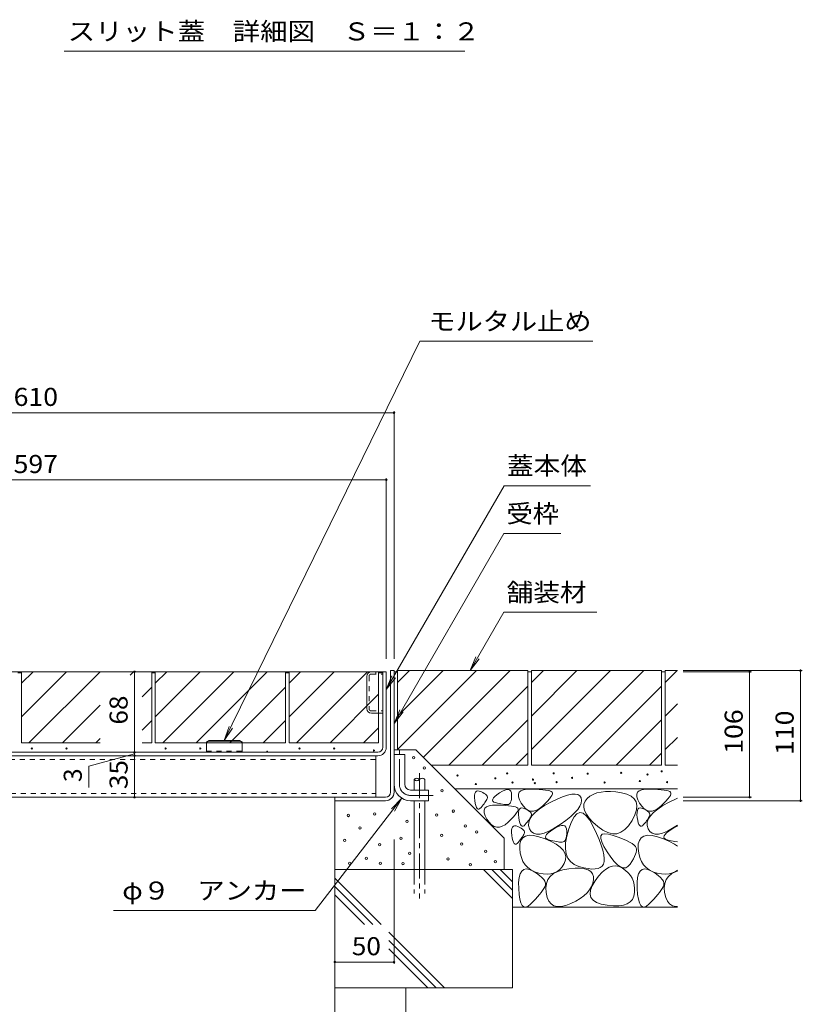
# Model space of a CAD drawing. Units: millimetres. Extents: x -1440 to 1968, y -1364 to 1333.
# Drawn here: x 834 to 1494, y -855 to -23 of the extents above; entities that cross this region are included whole.
import ezdxf

# ---------------------------------------------------------------- set-up
doc = ezdxf.new("R2010")
doc.units = ezdxf.units.MM
doc.header["$LTSCALE"] = 5
for name, pattern in [('JWW_CENTER1', [6.773333, 4.233333, -0.846667, 0.846667, -0.846667]), ('JWW_DASHED1', [1.693333, 0.846667, -0.846667]), ('JWW_DASHED3', [3.386667, 2.54, -0.846667])]:
    doc.linetypes.add(name, pattern=pattern)
for name, color, linetype in [('D-5', 7, 'Continuous'), ('E-1', 7, 'Continuous'), ('E-3', 7, 'Continuous'), ('E-4', 7, 'Continuous'), ('E-5', 7, 'Continuous'), ('E-6', 7, 'Continuous'), ('E-8', 7, 'Continuous'), ('E-B', 7, 'Continuous'), ('E-C', 7, 'Continuous'), ('E-E', 7, 'Continuous')]:
    doc.layers.add(name, color=color, linetype=linetype)
doc.styles.add('ＭＳ ゴシック', font='txt', dxfattribs={"height": 1})

msp = doc.modelspace()

# ---------------------------------------------------------------- linework, layer by layer
at = {"layer": 'D-5', "color": 7, "linetype": 'Continuous', "lineweight": 9}
msp.add_line((1209.55, -49.72), (871.07, -49.72), dxfattribs=at)
at = {"layer": 'E-1', "color": 230, "linetype": 'Continuous', "lineweight": 5}
for p, q in [((602.78, -574.08), (1143.18, -574.08)), ((1140.18, -637.88), (1140.18, -574.08)), ((1143.18, -637.88), (1143.18, -574.08)), ((1135.98, -642.08), (553.38, -642.08)), ((553.38, -645.08), (1135.98, -645.08))]:
    msp.add_line(p, q, dxfattribs=at)
for radius in [7.2, 4.2]:
    msp.add_arc((1135.98, -637.88), radius, 270, 0, dxfattribs=at)
at = {"layer": 'E-3', "color": 4, "linetype": 'Continuous', "lineweight": 9}
for p, q in [((1146.68, -675.88), (1146.68, -573.08)), ((1146.68, -573.08), (1149.68, -573.08)), ((1149.68, -573.08), (1149.68, -675.88)), ((1099.68, -683.08), (1099.68, -680.08)), ((1099.68, -680.08), (1142.48, -680.08)), ((1142.48, -683.08), (1099.68, -683.08))]:
    msp.add_line(p, q, dxfattribs=at)
for radius in [4.2, 7.2]:
    msp.add_arc((1142.48, -675.88), radius, 270, 0, dxfattribs=at)
at = {"layer": 'E-4', "color": 7, "linetype": 'Continuous', "lineweight": 9}
for p, q in [((539.68, -355.26), (1149.68, -355.26)), ((1149.68, -353.76), (1149.68, -563.08)), ((546.18, -412), (1143.18, -412)), ((1143.18, -410.5), (1143.18, -563.08)), ((1494.45, -573.08), (1393.87, -573.08)), ((1492.95, -573.08), (1492.95, -683.08)), ((930.53, -574.08), (930.53, -645.08)), ((1451.46, -574.08), (1393.87, -574.08)), ((1449.96, -574.08), (1449.96, -680.08)), ((930.53, -643.48), (891.83, -653.85)), ((930.53, -645.08), (930.53, -680.08)), ((891.83, -671.75), (891.83, -653.85)), ((1451.46, -680.08), (1393.87, -680.08)), ((1494.45, -683.08), (1393.87, -683.08)), ((1149.68, -820.88), (1149.68, -715.88)), ((1149.68, -819.38), (1099.68, -819.38))]:
    msp.add_line(p, q, dxfattribs=at)
at = {"layer": 'E-4', "color": 7, "linetype": 'Continuous', "lineweight": 9, "const_width": 1}
for points in [[(1150.18, -355.26, 0.414214), (1149.68, -354.76, 0.414214), (1149.18, -355.26, 0.414214), (1149.68, -355.76, 0.414214)], [(1143.68, -412, 0.414214), (1143.18, -411.5, 0.414214), (1142.68, -412, 0.414214), (1143.18, -412.5, 0.414214)], [(931.03, -574.08, 0.414214), (930.53, -573.58, 0.414214), (930.03, -574.08, 0.414214), (930.53, -574.58, 0.414214)], [(1450.46, -574.08, 0.414214), (1449.96, -573.58, 0.414214), (1449.46, -574.08, 0.414214), (1449.96, -574.58, 0.414214)], [(1493.45, -573.08, 0.414214), (1492.95, -572.58, 0.414214), (1492.45, -573.08, 0.414214), (1492.95, -573.58, 0.414214)], [(931.03, -642.08, 0.414214), (930.53, -641.58, 0.414214), (930.03, -642.08, 0.414214), (930.53, -642.58, 0.414214)], [(931.03, -645.08, 0.414214), (930.53, -644.58, 0.414214), (930.03, -645.08, 0.414214), (930.53, -645.58, 0.414214)], [(931.03, -680.08, 0.414214), (930.53, -679.58, 0.414214), (930.03, -680.08, 0.414214), (930.53, -680.58, 0.414214)], [(1450.46, -680.08, 0.414214), (1449.96, -679.58, 0.414214), (1449.46, -680.08, 0.414214), (1449.96, -680.58, 0.414214)], [(1493.45, -683.08, 0.414214), (1492.95, -682.58, 0.414214), (1492.45, -683.08, 0.414214), (1492.95, -683.58, 0.414214)], [(1100.18, -819.38, 0.414214), (1099.68, -818.88, 0.414214), (1099.18, -819.38, 0.414214), (1099.68, -819.88, 0.414214)], [(1150.18, -819.38, 0.414214), (1149.68, -818.88, 0.414214), (1149.18, -819.38, 0.414214), (1149.68, -819.88, 0.414214)]]:
    msp.add_lwpolyline(points, format="xyb", close=True, dxfattribs=at)
at = {"layer": 'E-5', "color": 7, "linetype": 'Continuous', "lineweight": 9}
for p, q in [((1171.52, -294.79), (1006.38, -632.08)), ((1317.49, -294.79), (1171.52, -294.79)), ((1242.64, -416.86), (1143.18, -589.12)), ((1315.55, -416.86), (1242.64, -416.86)), ((1242.34, -457.27), (1149.68, -617.75)), ((1290.46, -457.27), (1242.34, -457.27)), ((1242.34, -523.85), (1213.91, -573.08)), ((1242.34, -523.85), (1321.08, -523.85)), ((1213.91, -573.08), (1218.69, -561.53)), ((1213.91, -573.08), (1221.52, -563.16)), ((1143.18, -589.12), (1147.96, -577.57)), ((1143.18, -589.12), (1150.79, -579.2)), ((1149.68, -617.75), (1154.46, -606.2)), ((1149.68, -617.75), (1157.29, -607.83)), ((1006.38, -632.08), (1010.37, -620.23)), ((1006.38, -632.08), (1013.3, -621.67)), ((1083.07, -775.75), (1156.32, -680.99)), ((1156.32, -680.99), (1147.45, -689.8)), ((1156.32, -680.99), (1150.03, -691.79)), ((912.86, -775.75), (1083.07, -775.75))]:
    msp.add_line(p, q, dxfattribs=at)
at = {"layer": 'E-6', "color": 4, "linetype": 'Continuous', "lineweight": 9}
for p, q in [((993.38, -632.08), (991.38, -633.24)), ((993.38, -632.08), (993.33, -632.77)), ((1019.38, -632.08), (993.38, -632.08)), ((1021.38, -633.24), (1019.38, -632.08)), ((1019.38, -632.08), (1019.43, -632.77)), ((991.38, -633.78), (993.33, -632.77)), ((991.38, -633.24), (991.38, -642.08)), ((993.33, -632.77), (1019.43, -632.77)), ((1019.43, -632.77), (1021.38, -633.78)), ((1021.38, -642.08), (1021.38, -633.24)), ((991.38, -642.08), (1021.38, -642.08))]:
    msp.add_line(p, q, dxfattribs=at)
at = {"layer": 'E-6', "color": 4, "linetype": 'JWW_DASHED1', "lineweight": 9}
msp.add_line((991.38, -641.28), (1021.38, -641.28), dxfattribs=at)
at = {"layer": 'E-8', "color": 4, "linetype": 'Continuous', "lineweight": 9}
for p, q in [((1149.68, -644.08), (1158.68, -644.08)), ((1149.68, -669.08), (1149.68, -644.08)), ((1158.68, -669.08), (1158.68, -644.08)), ((1163.68, -674.08), (1178.68, -674.08)), ((1178.68, -674.08), (1178.68, -683.08)), ((1163.68, -683.08), (1178.68, -683.08))]:
    msp.add_line(p, q, dxfattribs=at)
at = {"layer": 'E-8', "color": 4, "linetype": 'JWW_CENTER1', "lineweight": 9}
for p, q in [((1154.18, -669.08), (1154.18, -640.71)), ((1163.68, -678.58), (1182.68, -678.58))]:
    msp.add_line(p, q, dxfattribs=at)
at = {"layer": 'E-8', "color": 4, "linetype": 'Continuous', "lineweight": 9}
for radius in [14, 5]:
    msp.add_arc((1163.68, -669.08), radius, 180, 270, dxfattribs=at)
at = {"layer": 'E-8', "color": 4, "linetype": 'JWW_CENTER1', "lineweight": 9}
msp.add_arc((1163.68, -669.08), 9.5, 180, 270, dxfattribs=at)
at = {"layer": 'E-B', "color": 211, "linetype": 'Continuous', "lineweight": 5}
for p, q in [((1134.18, -645.08), (555.18, -645.08)), ((1134.18, -645.08), (1134.18, -680.08)), ((555.18, -680.08), (1134.18, -680.08))]:
    msp.add_line(p, q, dxfattribs=at)
at = {"layer": 'E-B', "color": 211, "linetype": 'JWW_DASHED1', "lineweight": 5}
for p, q in [((1134.18, -648.28), (555.18, -648.28)), ((555.18, -676.88), (1134.18, -676.88))]:
    msp.add_line(p, q, dxfattribs=at)
at = {"layer": 'E-C', "color": 2, "linetype": 'Continuous', "lineweight": 9}
for p, q in [((1126.68, -605.18), (1126.68, -577.98)), ((1130.58, -574.08), (1140.18, -574.08)), ((1140.18, -574.08), (1140.18, -609.08)), ((1130.58, -609.08), (1140.18, -609.08))]:
    msp.add_line(p, q, dxfattribs=at)
at = {"layer": 'E-C', "color": 2, "linetype": 'JWW_DASHED1', "lineweight": 9}
for p, q in [((1128.68, -577.68), (1128.68, -605.48)), ((1130.28, -576.08), (1140.18, -576.08)), ((1134.18, -574.08), (1134.18, -576.08)), ((1130.28, -607.08), (1140.18, -607.08))]:
    msp.add_line(p, q, dxfattribs=at)
at = {"layer": 'E-C', "color": 2, "linetype": 'Continuous', "lineweight": 9}
for centre, start, end in [((1130.58, -577.98), 90, 180), ((1130.58, -605.18), 180, 270)]:
    msp.add_arc(centre, 3.9, start, end, dxfattribs=at)
at = {"layer": 'E-C', "color": 2, "linetype": 'JWW_DASHED1', "lineweight": 9}
for centre, start, end in [((1130.28, -577.68), 90, 180), ((1130.28, -605.48), 180, 270)]:
    msp.add_arc(centre, 1.6, start, end, dxfattribs=at)
at = {"layer": 'E-E', "color": 2, "linetype": 'Continuous', "lineweight": 9}
for p, q in [((1262.68, -573.08), (1152.68, -573.08)), ((1152.68, -583.23), (1162.83, -573.08)), ((1152.68, -639.8), (1219.4, -573.08)), ((1152.68, -611.51), (1191.11, -573.08)), ((1152.68, -573.08), (1152.68, -640.05)), ((1174.38, -646.39), (1247.68, -573.08)), ((1262.68, -573.08), (1262.68, -653.08)), ((1375.68, -573.08), (1265.68, -573.08)), ((1265.68, -573.08), (1265.68, -653.08)), ((1265.68, -583.23), (1275.83, -573.08)), ((1265.68, -639.8), (1332.4, -573.08)), ((1265.68, -611.51), (1304.11, -573.08)), ((1280.68, -653.08), (1360.68, -573.08)), ((1375.68, -573.08), (1375.68, -653.08)), ((1378.68, -573.08), (1378.68, -653.08)), ((1388.96, -573.08), (1378.68, -573.08)), ((1378.68, -583.23), (1388.83, -573.08)), ((835.08, -574.08), (945.08, -574.08)), ((835.08, -574.08), (835.08, -634.08)), ((835.08, -612.11), (873.11, -574.08)), ((835.08, -583.82), (844.82, -574.08)), ((841.39, -634.08), (901.39, -574.08)), ((926.84, -576.92), (929.67, -574.08)), ((945.08, -574.08), (945.08, -634.08)), ((948.08, -574.08), (1058.08, -574.08)), ((948.08, -574.08), (948.08, -634.08)), ((948.08, -612.11), (986.11, -574.08)), ((948.08, -583.82), (957.82, -574.08)), ((954.39, -634.08), (1014.39, -574.08)), ((982.67, -634.08), (1042.67, -574.08)), ((1058.08, -574.08), (1058.08, -634.08)), ((1061.08, -574.08), (1061.08, -634.08)), ((1061.08, -612.11), (1099.11, -574.08)), ((1061.08, -583.82), (1070.82, -574.08)), ((1061.08, -574.08), (1136.68, -574.08)), ((1067.39, -634.08), (1127.39, -574.08)), ((1136.68, -574.08), (1136.68, -634.08)), ((945.08, -586.96), (936.91, -595.13)), ((1058.08, -586.96), (1010.96, -634.08)), ((1195.97, -653.08), (1262.68, -586.37)), ((1308.97, -653.08), (1375.68, -586.37)), ((1095.67, -634.08), (1136.68, -593.07)), ((869.67, -634.08), (901.47, -602.29)), ((1378.68, -611.51), (1388.96, -601.23)), ((945.08, -615.24), (936.91, -623.42)), ((1058.08, -615.24), (1039.24, -634.08)), ((1224.25, -653.08), (1262.68, -614.65)), ((1337.25, -653.08), (1375.68, -614.65)), ((1136.68, -621.36), (1123.96, -634.08)), ((901.47, -630.57), (897.96, -634.08)), ((1378.68, -639.8), (1388.96, -629.51)), ((835.08, -634.08), (901.47, -634.08)), ((936.91, -634.08), (945.08, -634.08)), ((948.08, -634.08), (1058.08, -634.08)), ((1061.08, -634.08), (1136.68, -634.08)), ((1149.68, -640.05), (1168.04, -640.05)), ((1168.04, -640.05), (1242.59, -714.6)), ((1252.53, -653.08), (1262.68, -642.93)), ((1365.53, -653.08), (1375.68, -642.93)), ((1262.68, -653.08), (1181.07, -653.08)), ((1375.68, -653.08), (1265.68, -653.08)), ((1388.96, -653.08), (1378.68, -653.08)), ((1388.96, -673.08), (1201.07, -673.08)), ((1243.24, -674.11), (1244.97, -673.64)), ((1244.97, -673.64), (1246.39, -673.62)), ((1246.39, -673.62), (1247.5, -674.06)), ((1256.79, -674.61), (1258.91, -673.72)), ((1258.91, -673.72), (1261.77, -673.24)), ((1261.77, -673.24), (1265.35, -673.14)), ((1265.35, -673.14), (1269.08, -673.28)), ((1269.08, -673.28), (1272.38, -673.47)), ((1272.38, -673.47), (1275.26, -673.72)), ((1275.26, -673.72), (1277.7, -674.02)), ((1356.79, -674.61), (1358.91, -673.72)), ((1358.91, -673.72), (1361.77, -673.24)), ((1361.77, -673.24), (1365.35, -673.14)), ((1365.35, -673.14), (1369.08, -673.28)), ((1369.08, -673.28), (1372.38, -673.47)), ((1372.38, -673.47), (1375.26, -673.72)), ((1375.26, -673.72), (1377.7, -674.02)), ((1217.63, -680.48), (1217.65, -678.49)), ((1217.87, -682.89), (1217.63, -680.48)), ((1217.65, -678.49), (1217.92, -676.92)), ((1217.92, -676.92), (1218.44, -675.77)), ((1218.44, -675.77), (1219.21, -675.04)), ((1219.21, -675.04), (1220.23, -674.73)), ((1220.23, -674.73), (1221.51, -674.84)), ((1221.51, -674.84), (1223.03, -675.37)), ((1223.03, -675.37), (1224.55, -676.11)), ((1224.55, -676.11), (1225.83, -676.85)), ((1225.83, -676.85), (1226.87, -677.58)), ((1226.87, -677.58), (1227.65, -678.32)), ((1228, -682.03), (1227.57, -682.84)), ((1227.65, -678.32), (1228.2, -679.06)), ((1228.36, -681.27), (1228, -682.03)), ((1228.2, -679.06), (1228.5, -679.8)), ((1228.55, -680.53), (1228.36, -681.27)), ((1228.5, -679.8), (1228.55, -680.53)), ((1232.8, -682.66), (1232.98, -681.7)), ((1232.98, -681.7), (1233.68, -680.6)), ((1233.68, -680.6), (1234.89, -679.35)), ((1234.89, -679.35), (1236.61, -677.96)), ((1236.61, -677.96), (1238.86, -676.42)), ((1238.86, -676.42), (1241.2, -675.04)), ((1241.2, -675.04), (1243.24, -674.11)), ((1247.5, -674.06), (1248.3, -674.96)), ((1248.3, -674.96), (1248.8, -676.3)), ((1248.81, -681.67), (1248.54, -683.08)), ((1248.8, -676.3), (1248.98, -678.11)), ((1248.95, -680.01), (1248.81, -681.67)), ((1248.98, -678.11), (1248.95, -680.01)), ((1254.72, -677.58), (1255.39, -675.9)), ((1254.78, -679.66), (1254.72, -677.58)), ((1255.57, -682.14), (1254.78, -679.66)), ((1255.39, -675.9), (1256.79, -674.61)), ((1257.09, -685.02), (1255.57, -682.14)), ((1277.7, -674.02), (1279.72, -674.38)), ((1280.95, -681.45), (1279.34, -683.29)), ((1279.72, -674.38), (1281.31, -674.79)), ((1282.18, -679.85), (1280.95, -681.45)), ((1281.31, -674.79), (1282.47, -675.26)), ((1281.96, -684.25), (1287.33, -681.64)), ((1283.01, -678.48), (1282.18, -679.85)), ((1282.47, -675.26), (1283.2, -675.78)), ((1283.46, -677.35), (1283.01, -678.48)), ((1283.2, -675.78), (1283.53, -676.45)), ((1283.53, -676.45), (1283.46, -677.35)), ((1287.33, -681.64), (1292.08, -679.65)), ((1292.08, -679.65), (1296.22, -678.28)), ((1296.22, -678.28), (1299.75, -677.53)), ((1299.75, -677.53), (1302.67, -677.39)), ((1302.67, -677.39), (1304.97, -677.88)), ((1304.97, -677.88), (1306.66, -678.98)), ((1306.66, -678.98), (1307.73, -680.7)), ((1307.73, -680.7), (1308.13, -682.82)), ((1312.77, -681.23), (1310.97, -683.48)), ((1315.17, -679.26), (1312.77, -681.23)), ((1317.92, -677.68), (1315.17, -679.26)), ((1321.02, -676.48), (1317.92, -677.68)), ((1324.47, -675.67), (1321.02, -676.48)), ((1328.28, -675.24), (1324.47, -675.67)), ((1332.44, -675.2), (1328.28, -675.24)), ((1336.95, -675.55), (1332.44, -675.2)), ((1341.81, -676.28), (1336.95, -675.55)), ((1346.36, -677.46), (1341.81, -676.28)), ((1349.93, -679.13), (1346.36, -677.46)), ((1352.51, -681.31), (1349.93, -679.13)), ((1354.11, -684), (1352.51, -681.31)), ((1354.72, -677.58), (1355.39, -675.9)), ((1354.78, -679.66), (1354.72, -677.58)), ((1355.57, -682.14), (1354.78, -679.66)), ((1355.39, -675.9), (1356.79, -674.61)), ((1357.09, -685.02), (1355.57, -682.14)), ((1377.7, -674.02), (1379.72, -674.38)), ((1380.95, -681.45), (1379.34, -683.29)), ((1379.72, -674.38), (1381.31, -674.79)), ((1382.18, -679.85), (1380.95, -681.45)), ((1381.31, -674.79), (1382.47, -675.26)), ((1381.96, -684.25), (1387.33, -681.64)), ((1383.01, -678.48), (1382.18, -679.85)), ((1382.47, -675.26), (1383.2, -675.78)), ((1383.46, -677.35), (1383.01, -678.48)), ((1383.2, -675.78), (1383.53, -676.45)), ((1383.53, -676.45), (1383.46, -677.35)), ((1387.33, -681.64), (1388.96, -680.96)), ((1099.68, -683.08), (1099.68, -841.05)), ((1218.26, -685.28), (1217.87, -682.89)), ((1218.74, -687.19), (1218.26, -685.28)), ((1219.29, -688.63), (1218.74, -687.19)), ((1219.91, -689.61), (1219.29, -688.63)), ((1220.62, -690.11), (1219.91, -689.61)), ((1221.4, -690.14), (1220.62, -690.11)), ((1222.26, -689.7), (1221.4, -690.14)), ((1223.2, -688.79), (1222.26, -689.7)), ((1224.13, -687.67), (1223.2, -688.79)), ((1224.99, -686.61), (1224.13, -687.67)), ((1225.76, -685.59), (1224.99, -686.61)), ((1226.44, -684.62), (1225.76, -685.59)), ((1225.78, -691.11), (1226.44, -689.43)), ((1227.05, -683.71), (1226.44, -684.62)), ((1226.44, -689.43), (1227.84, -688.14)), ((1227.57, -682.84), (1227.05, -683.71)), ((1227.84, -688.14), (1229.97, -687.26)), ((1229.97, -687.26), (1232.82, -686.77)), ((1233.14, -683.48), (1232.8, -682.66)), ((1232.82, -686.77), (1236.4, -686.68)), ((1234, -684.14), (1233.14, -683.48)), ((1235.37, -684.67), (1234, -684.14)), ((1236.96, -685.09), (1235.37, -684.67)), ((1236.4, -686.68), (1240.13, -686.81)), ((1238.45, -685.45), (1236.96, -685.09)), ((1239.86, -685.75), (1238.45, -685.45)), ((1241.17, -685.99), (1239.86, -685.75)), ((1240.13, -686.81), (1243.43, -687)), ((1242.39, -686.17), (1241.17, -685.99)), ((1243.52, -686.29), (1242.39, -686.17)), ((1243.43, -687), (1246.31, -687.25)), ((1244.55, -686.35), (1243.52, -686.29)), ((1245.5, -686.35), (1244.55, -686.35)), ((1246.34, -686.2), (1245.5, -686.35)), ((1246.31, -687.25), (1248.75, -687.55)), ((1247.06, -685.79), (1246.34, -686.2)), ((1247.67, -685.14), (1247.06, -685.79)), ((1248.17, -684.23), (1247.67, -685.14)), ((1248.54, -683.08), (1248.17, -684.23)), ((1248.75, -687.55), (1250.77, -687.91)), ((1250.77, -687.91), (1252.36, -688.32)), ((1252.36, -688.32), (1253.52, -688.79)), ((1253.52, -688.79), (1254.26, -689.31)), ((1254.26, -689.31), (1254.58, -689.98)), ((1254.58, -689.98), (1254.52, -690.88)), ((1255.15, -691.34), (1255.67, -690.19)), ((1255.67, -690.19), (1256.44, -689.46)), ((1256.44, -689.46), (1257.46, -689.15)), ((1259.02, -687.76), (1257.09, -685.02)), ((1257.46, -689.15), (1258.73, -689.26)), ((1258.73, -689.26), (1260.26, -689.79)), ((1261.03, -689.81), (1259.02, -687.76)), ((1260.26, -689.79), (1261.78, -690.53)), ((1263.13, -691.17), (1261.03, -689.81)), ((1268.81, -692.88), (1272.33, -690.03)), ((1272.41, -689.73), (1269.96, -691.12)), ((1272.33, -690.03), (1276.71, -687.15)), ((1274.95, -687.66), (1272.41, -689.73)), ((1277.34, -685.36), (1274.95, -687.66)), ((1276.71, -687.15), (1281.96, -684.25)), ((1279.34, -683.29), (1277.34, -685.36)), ((1304.82, -690.37), (1302.22, -693.27)), ((1306.67, -687.66), (1304.82, -690.37)), ((1307.77, -685.14), (1306.67, -687.66)), ((1308.13, -682.82), (1307.77, -685.14)), ((1310, -685.93), (1309.86, -688.58)), ((1309.86, -688.58), (1310.55, -691.41)), ((1310.97, -683.48), (1310, -685.93)), ((1354.73, -687.18), (1354.11, -684)), ((1354.37, -690.87), (1354.73, -687.18)), ((1355.15, -691.34), (1355.67, -690.19)), ((1355.67, -690.19), (1356.44, -689.46)), ((1356.44, -689.46), (1357.46, -689.15)), ((1359.02, -687.76), (1357.09, -685.02)), ((1357.46, -689.15), (1358.73, -689.26)), ((1358.73, -689.26), (1360.26, -689.79)), ((1361.03, -689.81), (1359.02, -687.76)), ((1360.26, -689.79), (1361.78, -690.53)), ((1363.13, -691.17), (1361.03, -689.81)), ((1368.81, -692.88), (1372.33, -690.03)), ((1372.41, -689.73), (1369.96, -691.12)), ((1372.33, -690.03), (1376.71, -687.15)), ((1374.95, -687.66), (1372.41, -689.73)), ((1377.34, -685.36), (1374.95, -687.66)), ((1376.71, -687.15), (1381.96, -684.25)), ((1379.34, -683.29), (1377.34, -685.36)), ((1225.84, -693.2), (1225.78, -691.11)), ((1226.63, -695.68), (1225.84, -693.2)), ((1228.14, -698.56), (1226.63, -695.68)), ((1230.07, -701.29), (1228.14, -698.56)), ((1250.39, -696.82), (1248.39, -698.89)), ((1252, -694.98), (1250.39, -696.82)), ((1253.23, -693.38), (1252, -694.98)), ((1254.07, -692.02), (1253.23, -693.38)), ((1254.52, -690.88), (1254.07, -692.02)), ((1254.86, -694.9), (1254.88, -692.91)), ((1255.1, -697.32), (1254.86, -694.9)), ((1254.88, -692.91), (1255.15, -691.34)), ((1255.49, -699.7), (1255.1, -697.32)), ((1261.78, -690.53), (1263.06, -691.27)), ((1263.06, -691.27), (1264.09, -692.01)), ((1265.32, -691.84), (1263.13, -691.17)), ((1263.43, -701.26), (1264.36, -698.49)), ((1264.27, -698.13), (1263.67, -699.05)), ((1264.09, -692.01), (1264.88, -692.75)), ((1264.8, -697.27), (1264.27, -698.13)), ((1264.36, -698.49), (1266.15, -695.7)), ((1265.23, -696.46), (1264.8, -697.27)), ((1264.88, -692.75), (1265.43, -693.48)), ((1265.59, -695.69), (1265.23, -696.46)), ((1267.59, -691.82), (1265.32, -691.84)), ((1265.43, -693.48), (1265.73, -694.22)), ((1265.78, -694.96), (1265.59, -695.69)), ((1265.73, -694.22), (1265.78, -694.96)), ((1266.15, -695.7), (1268.81, -692.88)), ((1269.96, -691.12), (1267.59, -691.82)), ((1298.87, -696.38), (1294.77, -699.67)), ((1302.22, -693.27), (1298.87, -696.38)), ((1301.74, -696.72), (1299.43, -700.94)), ((1304.16, -694.09), (1301.74, -696.72)), ((1306.69, -693.05), (1304.16, -694.09)), ((1309.32, -693.6), (1306.69, -693.05)), ((1312.06, -695.74), (1309.32, -693.6)), ((1310.55, -691.41), (1312.08, -694.44)), ((1314.91, -699.46), (1312.06, -695.74)), ((1312.08, -694.44), (1314.44, -697.67)), ((1314.44, -697.67), (1317.63, -701.09)), ((1350.69, -699.75), (1353.02, -695.06)), ((1353.02, -695.06), (1354.37, -690.87)), ((1354.86, -694.9), (1354.88, -692.91)), ((1355.1, -697.32), (1354.86, -694.9)), ((1354.88, -692.91), (1355.15, -691.34)), ((1355.49, -699.7), (1355.1, -697.32)), ((1361.78, -690.53), (1363.06, -691.27)), ((1363.06, -691.27), (1364.09, -692.01)), ((1365.32, -691.84), (1363.13, -691.17)), ((1363.43, -701.26), (1364.36, -698.49)), ((1364.27, -698.13), (1363.67, -699.05)), ((1364.09, -692.01), (1364.88, -692.75)), ((1364.8, -697.27), (1364.27, -698.13)), ((1364.36, -698.49), (1366.15, -695.7)), ((1365.23, -696.46), (1364.8, -697.27)), ((1364.88, -692.75), (1365.43, -693.48)), ((1365.59, -695.69), (1365.23, -696.46)), ((1367.59, -691.82), (1365.32, -691.84)), ((1365.43, -693.48), (1365.73, -694.22)), ((1365.78, -694.96), (1365.59, -695.69)), ((1365.73, -694.22), (1365.78, -694.96)), ((1366.15, -695.7), (1368.81, -692.88)), ((1369.96, -691.12), (1367.59, -691.82)), ((1232.08, -703.34), (1230.07, -701.29)), ((1234.18, -704.7), (1232.08, -703.34)), ((1236.37, -705.37), (1234.18, -704.7)), ((1238.65, -705.36), (1236.37, -705.37)), ((1241.01, -704.66), (1238.65, -705.36)), ((1243.46, -703.27), (1241.01, -704.66)), ((1246, -701.19), (1243.46, -703.27)), ((1248.39, -698.89), (1246, -701.19)), ((1248.95, -707.98), (1249.22, -706.41)), ((1249.22, -706.41), (1249.74, -705.26)), ((1249.74, -705.26), (1250.51, -704.53)), ((1250.51, -704.53), (1251.53, -704.22)), ((1251.53, -704.22), (1252.8, -704.33)), ((1252.8, -704.33), (1254.32, -704.86)), ((1254.32, -704.86), (1255.85, -705.6)), ((1255.96, -701.61), (1255.49, -699.7)), ((1255.85, -705.6), (1257.13, -706.34)), ((1256.51, -703.06), (1255.96, -701.61)), ((1257.14, -704.03), (1256.51, -703.06)), ((1257.13, -706.34), (1258.16, -707.08)), ((1257.85, -704.53), (1257.14, -704.03)), ((1258.63, -704.57), (1257.85, -704.53)), ((1258.16, -707.08), (1258.95, -707.82)), ((1259.49, -704.13), (1258.63, -704.57)), ((1260.43, -703.22), (1259.49, -704.13)), ((1261.36, -702.1), (1260.43, -703.22)), ((1262.22, -701.03), (1261.36, -702.1)), ((1262.98, -700.01), (1262.22, -701.03)), ((1263.67, -699.05), (1262.98, -700.01)), ((1263.36, -704), (1263.43, -701.26)), ((1264.15, -706.71), (1263.36, -704)), ((1265.62, -709.02), (1264.15, -706.71)), ((1284.95, -706.36), (1280.48, -708.77)), ((1281.78, -708.66), (1284.28, -706.95)), ((1284.28, -706.95), (1286.89, -705.42)), ((1289.93, -703.16), (1284.95, -706.36)), ((1286.89, -705.42), (1289.15, -704.39)), ((1289.15, -704.39), (1291.07, -703.86)), ((1294.77, -699.67), (1289.93, -703.16)), ((1291.07, -703.86), (1292.65, -703.84)), ((1292.65, -703.84), (1293.88, -704.33)), ((1293.88, -704.33), (1294.78, -705.32)), ((1294.78, -705.32), (1295.32, -706.82)), ((1295.32, -706.82), (1295.53, -708.83)), ((1297.23, -706.75), (1295.48, -713.02)), ((1299.43, -700.94), (1297.23, -706.75)), ((1317.87, -704.78), (1314.91, -699.46)), ((1317.63, -701.09), (1321.65, -704.7)), ((1320.64, -710.62), (1317.87, -704.78)), ((1321.65, -704.7), (1325.99, -707.86)), ((1344.65, -707.48), (1347.77, -704.16)), ((1347.77, -704.16), (1350.69, -699.75)), ((1355.96, -701.61), (1355.49, -699.7)), ((1356.51, -703.06), (1355.96, -701.61)), ((1357.14, -704.03), (1356.51, -703.06)), ((1357.85, -704.53), (1357.14, -704.03)), ((1358.63, -704.57), (1357.85, -704.53)), ((1359.49, -704.13), (1358.63, -704.57)), ((1360.43, -703.22), (1359.49, -704.13)), ((1361.36, -702.1), (1360.43, -703.22)), ((1362.22, -701.03), (1361.36, -702.1)), ((1362.98, -700.01), (1362.22, -701.03)), ((1363.67, -699.05), (1362.98, -700.01)), ((1363.36, -704), (1363.43, -701.26)), ((1364.15, -706.71), (1363.36, -704)), ((1365.62, -709.02), (1364.15, -706.71)), ((1384.95, -706.36), (1380.48, -708.77)), ((1381.78, -708.66), (1384.28, -706.95)), ((1384.28, -706.95), (1386.89, -705.42)), ((1388.96, -703.78), (1384.95, -706.36)), ((1386.89, -705.42), (1388.96, -704.47)), ((1242.59, -714.6), (1242.59, -741.05)), ((1248.93, -709.98), (1248.95, -707.98)), ((1249.16, -712.39), (1248.93, -709.98)), ((1249.56, -714.77), (1249.16, -712.39)), ((1250.03, -716.69), (1249.56, -714.77)), ((1257.05, -715.08), (1256.28, -716.1)), ((1256.84, -716.55), (1258.43, -714.32)), ((1257.74, -714.12), (1257.05, -715.08)), ((1258.34, -713.2), (1257.74, -714.12)), ((1258.86, -712.34), (1258.34, -713.2)), ((1258.43, -714.32), (1260.74, -712.89)), ((1259.3, -711.53), (1258.86, -712.34)), ((1258.95, -707.82), (1259.5, -708.56)), ((1259.66, -710.77), (1259.3, -711.53)), ((1259.5, -708.56), (1259.79, -709.29)), ((1259.85, -710.03), (1259.66, -710.77)), ((1259.79, -709.29), (1259.85, -710.03)), ((1260.74, -712.89), (1263.78, -712.27)), ((1263.78, -712.27), (1267.55, -712.45)), ((1267.6, -710.54), (1265.62, -709.02)), ((1267.55, -712.45), (1272.04, -713.43)), ((1270.07, -711.28), (1267.6, -710.54)), ((1273.04, -711.23), (1270.07, -711.28)), ((1272.04, -713.43), (1277.25, -715.21)), ((1276.51, -710.39), (1273.04, -711.23)), ((1280.48, -708.77), (1276.51, -710.39)), ((1277.25, -715.21), (1282.39, -717.45)), ((1277.55, -713.89), (1277.75, -712.82)), ((1277.93, -714.79), (1277.55, -713.89)), ((1277.75, -712.82), (1278.52, -711.6)), ((1278.88, -715.53), (1277.93, -714.79)), ((1278.52, -711.6), (1279.87, -710.21)), ((1279.87, -710.21), (1281.78, -708.66)), ((1295.48, -713.02), (1294.54, -718.63)), ((1295.04, -714.35), (1294.62, -715.63)), ((1295.33, -712.78), (1295.04, -714.35)), ((1295.49, -710.94), (1295.33, -712.78)), ((1295.53, -708.83), (1295.49, -710.94)), ((1322.92, -715.92), (1320.64, -710.62)), ((1324.24, -714.9), (1324.41, -712.74)), ((1325.04, -717.87), (1324.24, -714.9)), ((1324.41, -712.74), (1325.55, -711.41)), ((1325.55, -711.41), (1327.65, -710.9)), ((1325.99, -707.86), (1330.13, -709.95)), ((1327.65, -710.9), (1330.71, -711.21)), ((1330.13, -709.95), (1334.06, -710.95)), ((1330.71, -711.21), (1334.75, -712.33)), ((1334.06, -710.95), (1337.79, -710.88)), ((1334.75, -712.33), (1339, -713.84)), ((1337.79, -710.88), (1341.32, -709.72)), ((1339, -713.84), (1342.74, -715.29)), ((1341.32, -709.72), (1344.65, -707.48)), ((1342.74, -715.29), (1345.95, -716.67)), ((1356.84, -716.55), (1358.43, -714.32)), ((1358.43, -714.32), (1360.74, -712.89)), ((1360.74, -712.89), (1363.78, -712.27)), ((1363.78, -712.27), (1367.55, -712.45)), ((1367.6, -710.54), (1365.62, -709.02)), ((1367.55, -712.45), (1372.04, -713.43)), ((1370.07, -711.28), (1367.6, -710.54)), ((1373.04, -711.23), (1370.07, -711.28)), ((1372.04, -713.43), (1377.25, -715.21)), ((1376.51, -710.39), (1373.04, -711.23)), ((1380.48, -708.77), (1376.51, -710.39)), ((1377.25, -715.21), (1382.39, -717.45)), ((1377.55, -713.89), (1377.75, -712.82)), ((1377.93, -714.79), (1377.55, -713.89)), ((1377.75, -712.82), (1378.52, -711.6)), ((1378.88, -715.53), (1377.93, -714.79)), ((1378.52, -711.6), (1379.87, -710.21)), ((1379.87, -710.21), (1381.78, -708.66)), ((1250.58, -718.13), (1250.03, -716.69)), ((1251.21, -719.1), (1250.58, -718.13)), ((1251.92, -719.6), (1251.21, -719.1)), ((1252.7, -719.64), (1251.92, -719.6)), ((1253.56, -719.2), (1252.7, -719.64)), ((1254.5, -718.29), (1253.56, -719.2)), ((1255.43, -717.17), (1254.5, -718.29)), ((1256.28, -716.1), (1255.43, -717.17)), ((1255.85, -723.42), (1255.98, -719.58)), ((1256.3, -727.45), (1255.85, -723.42)), ((1255.98, -719.58), (1256.84, -716.55)), ((1280.41, -716.11), (1278.88, -715.53)), ((1282.17, -716.58), (1280.41, -716.11)), ((1283.83, -716.98), (1282.17, -716.58)), ((1282.39, -717.45), (1286.63, -719.78)), ((1285.39, -717.32), (1283.83, -716.98)), ((1286.85, -717.58), (1285.39, -717.32)), ((1286.63, -719.78), (1289.98, -722.23)), ((1288.2, -717.78), (1286.85, -717.58)), ((1289.46, -717.92), (1288.2, -717.78)), ((1290.61, -717.99), (1289.46, -717.92)), ((1289.98, -722.23), (1292.43, -724.77)), ((1291.66, -717.99), (1290.61, -717.99)), ((1292.59, -717.81), (1291.66, -717.99)), ((1293.4, -717.36), (1292.59, -717.81)), ((1294.08, -716.64), (1293.4, -717.36)), ((1294.62, -715.63), (1294.08, -716.64)), ((1294.54, -718.63), (1294.41, -723.59)), ((1294.41, -723.59), (1295.08, -727.89)), ((1324.73, -720.7), (1322.92, -715.92)), ((1326.04, -724.94), (1324.73, -720.7)), ((1326.81, -721.66), (1325.04, -717.87)), ((1329.54, -726.27), (1326.81, -721.66)), ((1345.95, -716.67), (1348.64, -718)), ((1348.64, -718), (1350.82, -719.27)), ((1350.82, -719.27), (1352.47, -720.48)), ((1352.47, -720.48), (1353.6, -721.62)), ((1353.6, -721.62), (1354.2, -722.71)), ((1354.2, -722.71), (1354.43, -723.85)), ((1355.85, -723.42), (1355.98, -719.58)), ((1356.3, -727.45), (1355.85, -723.42)), ((1355.98, -719.58), (1356.84, -716.55)), ((1380.41, -716.11), (1378.88, -715.53)), ((1382.17, -716.58), (1380.41, -716.11)), ((1383.83, -716.98), (1382.17, -716.58)), ((1382.39, -717.45), (1386.63, -719.78)), ((1385.39, -717.32), (1383.83, -716.98)), ((1386.85, -717.58), (1385.39, -717.32)), ((1386.63, -719.78), (1388.96, -721.49)), ((1388.96, -717.9), (1386.85, -717.58)), ((1257.19, -731.07), (1256.3, -727.45)), ((1258.53, -734.28), (1257.19, -731.07)), ((1292.43, -724.77), (1294, -727.42)), ((1294, -727.42), (1294.67, -730.18)), ((1294.67, -730.18), (1294.45, -733.03)), ((1295.08, -727.89), (1296.56, -731.53)), ((1296.56, -731.53), (1298.84, -734.52)), ((1326.87, -728.64), (1326.04, -724.94)), ((1327.22, -731.81), (1326.87, -728.64)), ((1327.08, -734.45), (1327.22, -731.81)), ((1332.66, -730.83), (1329.54, -726.27)), ((1335.58, -734.45), (1332.66, -730.83)), ((1352.82, -730.14), (1351.8, -732.14)), ((1353.6, -728.31), (1352.82, -730.14)), ((1354.12, -726.65), (1353.6, -728.31)), ((1354.4, -725.17), (1354.12, -726.65)), ((1354.43, -723.85), (1354.4, -725.17)), ((1357.19, -731.07), (1356.3, -727.45)), ((1358.53, -734.28), (1357.19, -731.07)), ((1260.32, -737.09), (1258.53, -734.28)), ((1262.55, -739.48), (1260.32, -737.09)), ((1265.23, -741.46), (1262.55, -739.48)), ((1291.63, -738.76), (1289.66, -741.02)), ((1293.33, -735.99), (1291.63, -738.76)), ((1294.45, -733.03), (1293.33, -735.99)), ((1297.42, -740.53), (1302.56, -740.08)), ((1298.84, -734.52), (1301.93, -736.85)), ((1301.93, -736.85), (1305.82, -738.52)), ((1302.56, -740.08), (1306.97, -740.08)), ((1305.82, -738.52), (1309.9, -739.67)), ((1306.97, -740.08), (1310.65, -740.55)), ((1309.9, -739.67), (1313.56, -740.41)), ((1319.57, -740.72), (1321.94, -740.27)), ((1321.94, -740.27), (1323.88, -739.43)), ((1323.88, -739.43), (1325.38, -738.19)), ((1325.38, -738.19), (1326.46, -736.55)), ((1326.46, -736.55), (1327.08, -734.45)), ((1328.3, -741.01), (1331.22, -739.28)), ((1331.22, -739.28), (1334.1, -738.32)), ((1334.1, -738.32), (1336.96, -738.12)), ((1338.31, -737.15), (1335.58, -734.45)), ((1336.96, -738.12), (1339.78, -738.69)), ((1340.84, -738.91), (1338.31, -737.15)), ((1339.78, -738.69), (1342.58, -740.03)), ((1343.17, -739.74), (1340.84, -738.91)), ((1342.58, -740.03), (1345.18, -741.85)), ((1345.31, -739.64), (1343.17, -739.74)), ((1347.25, -738.61), (1345.31, -739.64)), ((1349, -736.65), (1347.25, -738.61)), ((1350.52, -734.31), (1349, -736.65)), ((1351.8, -732.14), (1350.52, -734.31)), ((1360.32, -737.09), (1358.53, -734.28)), ((1362.55, -739.48), (1360.32, -737.09)), ((1365.23, -741.46), (1362.55, -739.48)), ((1249.68, -741.05), (1099.68, -741.05)), ((1099.68, -748.38), (1138.87, -787.57)), ((1225.14, -741.05), (1249.68, -765.59)), ((1232.21, -741.05), (1249.68, -758.52)), ((1239.29, -741.05), (1249.68, -751.44)), ((1249.68, -741.05), (1249.68, -841.05)), ((1254.93, -752.15), (1255.33, -748.03)), ((1255.33, -748.03), (1256.18, -744.82)), ((1256.18, -744.82), (1257.47, -742.52)), ((1257.47, -742.52), (1259.2, -741.15)), ((1259.2, -741.15), (1261.37, -740.69)), ((1261.37, -740.69), (1263.99, -741.15)), ((1263.99, -741.15), (1267.05, -742.52)), ((1268.36, -743.04), (1265.23, -741.46)), ((1267.05, -742.52), (1270.08, -744.33)), ((1271.93, -744.2), (1268.36, -743.04)), ((1270.08, -744.33), (1272.61, -746.1)), ((1275.58, -744.91), (1271.93, -744.2)), ((1272.61, -746.1), (1274.62, -747.82)), ((1274.62, -747.82), (1276.12, -749.5)), ((1278.95, -745.13), (1275.58, -744.91)), ((1282.05, -744.85), (1278.95, -745.13)), ((1279.58, -749.69), (1281.6, -746.94)), ((1281.6, -746.94), (1284.39, -744.65)), ((1284.86, -744.07), (1282.05, -744.85)), ((1284.39, -744.65), (1287.96, -742.82)), ((1287.4, -742.79), (1284.86, -744.07)), ((1289.66, -741.02), (1287.4, -742.79)), ((1287.96, -742.82), (1292.3, -741.44)), ((1292.3, -741.44), (1297.42, -740.53)), ((1310.65, -740.55), (1313.61, -741.49)), ((1313.56, -740.41), (1316.78, -740.76)), ((1313.61, -741.49), (1315.83, -742.88)), ((1315.83, -742.88), (1317.33, -744.74)), ((1316.78, -740.76), (1319.57, -740.72)), ((1317.33, -744.74), (1318.1, -747.05)), ((1318.1, -747.05), (1318.14, -749.83)), ((1319.4, -750.78), (1322.39, -746.76)), ((1322.39, -746.76), (1325.36, -743.5)), ((1325.36, -743.5), (1328.3, -741.01)), ((1345.18, -741.85), (1347.4, -743.88)), ((1347.4, -743.88), (1349.25, -746.13)), ((1349.25, -746.13), (1350.72, -748.59)), ((1350.72, -748.59), (1351.81, -751.27)), ((1354.93, -752.15), (1355.33, -748.03)), ((1355.33, -748.03), (1356.18, -744.82)), ((1356.18, -744.82), (1357.47, -742.52)), ((1357.47, -742.52), (1359.2, -741.15)), ((1359.2, -741.15), (1361.37, -740.69)), ((1361.37, -740.69), (1363.99, -741.15)), ((1363.99, -741.15), (1367.05, -742.52)), ((1368.36, -743.04), (1365.23, -741.46)), ((1367.05, -742.52), (1370.08, -744.33)), ((1371.93, -744.2), (1368.36, -743.04)), ((1370.08, -744.33), (1372.61, -746.1)), ((1375.58, -744.91), (1371.93, -744.2)), ((1372.61, -746.1), (1374.62, -747.82)), ((1374.62, -747.82), (1376.12, -749.5)), ((1378.95, -745.13), (1375.58, -744.91)), ((1382.05, -744.85), (1378.95, -745.13)), ((1379.58, -749.69), (1381.6, -746.94)), ((1381.6, -746.94), (1384.39, -744.65)), ((1384.86, -744.07), (1382.05, -744.85)), ((1384.39, -744.65), (1387.96, -742.82)), ((1387.4, -742.79), (1384.86, -744.07)), ((1388.96, -741.57), (1387.4, -742.79)), ((1387.96, -742.82), (1388.96, -742.5)), ((1099.68, -755.45), (1131.79, -787.57)), ((1254.98, -757.2), (1254.93, -752.15)), ((1276.12, -749.5), (1277.12, -751.13)), ((1277.05, -755.74), (1276.17, -757.26)), ((1277.58, -754.25), (1277.05, -755.74)), ((1277.12, -751.13), (1277.6, -752.71)), ((1277.6, -752.71), (1277.58, -754.25)), ((1277.86, -756.57), (1278.33, -752.9)), ((1278.16, -760.7), (1277.86, -756.57)), ((1278.33, -752.9), (1279.58, -749.69)), ((1316.45, -755.61), (1314.83, -758.32)), ((1315.52, -758.67), (1316.92, -754.95)), ((1317.56, -752.78), (1316.45, -755.61)), ((1316.92, -754.95), (1319.4, -750.78)), ((1318.14, -749.83), (1317.56, -752.78)), ((1351.81, -751.27), (1352.54, -754.16)), ((1352.54, -754.16), (1352.88, -757.26)), ((1354.98, -757.2), (1354.93, -752.15)), ((1376.12, -749.5), (1377.12, -751.13)), ((1377.05, -755.74), (1376.17, -757.26)), ((1377.58, -754.25), (1377.05, -755.74)), ((1377.12, -751.13), (1377.6, -752.71)), ((1377.6, -752.71), (1377.58, -754.25)), ((1377.86, -756.57), (1378.33, -752.9)), ((1378.16, -760.7), (1377.86, -756.57)), ((1378.33, -752.9), (1379.58, -749.69)), ((1099.68, -762.52), (1124.72, -787.57)), ((1255.37, -762.22), (1254.98, -757.2)), ((1256, -766.28), (1255.37, -762.22)), ((1270.86, -764.23), (1269.08, -766.2)), ((1272.46, -762.35), (1270.86, -764.23)), ((1273.88, -760.56), (1272.46, -762.35)), ((1275.12, -758.86), (1273.88, -760.56)), ((1276.17, -757.26), (1275.12, -758.86)), ((1279.09, -764.66), (1278.16, -760.7)), ((1280.49, -767.82), (1279.09, -764.66)), ((1310.02, -763.36), (1306.83, -765.7)), ((1312.68, -760.9), (1310.02, -763.36)), ((1314.83, -758.32), (1312.68, -760.9)), ((1315.19, -761.92), (1315.52, -758.67)), ((1315.94, -764.72), (1315.19, -761.92)), ((1317.76, -767.06), (1315.94, -764.72)), ((1352.3, -763.73), (1351.08, -766.37)), ((1352.85, -760.57), (1352.3, -763.73)), ((1352.88, -757.26), (1352.85, -760.57)), ((1355.37, -762.22), (1354.98, -757.2)), ((1356, -766.28), (1355.37, -762.22)), ((1370.86, -764.23), (1369.08, -766.2)), ((1372.46, -762.35), (1370.86, -764.23)), ((1373.88, -760.56), (1372.46, -762.35)), ((1375.12, -758.86), (1373.88, -760.56)), ((1376.17, -757.26), (1375.12, -758.86)), ((1379.09, -764.66), (1378.16, -760.7)), ((1380.49, -767.82), (1379.09, -764.66)), ((1249.68, -773.08), (1388.96, -773.08)), ((1256.88, -769.38), (1256, -766.28)), ((1258.01, -771.51), (1256.88, -769.38)), ((1259.38, -772.68), (1258.01, -771.51)), ((1261, -772.89), (1259.38, -772.68)), ((1262.86, -772.14), (1261, -772.89)), ((1264.97, -770.42), (1262.86, -772.14)), ((1267.12, -768.26), (1264.97, -770.42)), ((1269.08, -766.2), (1267.12, -768.26)), ((1282.37, -770.18), (1280.49, -767.82)), ((1284.72, -771.75), (1282.37, -770.18)), ((1287.55, -772.51), (1284.72, -771.75)), ((1290.86, -772.47), (1287.55, -772.51)), ((1294.63, -771.64), (1290.86, -772.47)), ((1298.89, -770.01), (1294.63, -771.64)), ((1303.12, -767.91), (1298.89, -770.01)), ((1306.83, -765.7), (1303.12, -767.91)), ((1320.66, -768.94), (1317.76, -767.06)), ((1324.63, -770.36), (1320.66, -768.94)), ((1329.67, -771.32), (1324.63, -770.36)), ((1334.91, -771.79), (1329.67, -771.32)), ((1339.49, -771.75), (1334.91, -771.79)), ((1343.39, -771.18), (1339.49, -771.75)), ((1346.63, -770.1), (1343.39, -771.18)), ((1349.19, -768.49), (1346.63, -770.1)), ((1351.08, -766.37), (1349.19, -768.49)), ((1356.88, -769.38), (1356, -766.28)), ((1358.01, -771.51), (1356.88, -769.38)), ((1359.38, -772.68), (1358.01, -771.51)), ((1361, -772.89), (1359.38, -772.68)), ((1362.86, -772.14), (1361, -772.89)), ((1364.97, -770.42), (1362.86, -772.14)), ((1367.12, -768.26), (1364.97, -770.42)), ((1369.08, -766.2), (1367.12, -768.26)), ((1382.37, -770.18), (1380.49, -767.82)), ((1384.72, -771.75), (1382.37, -770.18)), ((1387.55, -772.51), (1384.72, -771.75)), ((1388.96, -772.49), (1387.55, -772.51)), ((1145.36, -794.06), (1192.35, -841.05)), ((1145.36, -801.13), (1185.28, -841.05)), ((1145.36, -808.2), (1178.21, -841.05)), ((1099.68, -841.05), (1249.68, -841.05)), ((1099.68, -1083.28), (1099.68, -841.05)), ((1159.68, -1083.28), (1159.68, -841.05))]:
    msp.add_line(p, q, dxfattribs=at)
at = {"layer": 'E-E', "color": 7, "linetype": 'Continuous', "lineweight": 9}
for p, q in [((835.08, -575.08), (832.08, -575.08)), ((948.08, -575.08), (945.08, -575.08)), ((1061.08, -575.08), (1058.08, -575.08)), ((1140.18, -575.08), (1136.68, -575.08)), ((1149.68, -574.08), (1152.68, -574.08)), ((1262.68, -574.08), (1265.68, -574.08)), ((1375.68, -574.08), (1378.68, -574.08))]:
    msp.add_line(p, q, dxfattribs=at)
at = {"layer": 'E-E', "color": 6, "linetype": 'Continuous', "lineweight": 5}
for p, q in [((1166.72, -665.09), (1166.72, -674.08)), ((1175.72, -665.09), (1175.72, -674.08)), ((1166.72, -683.51), (1166.72, -712.68)), ((1175.72, -683.51), (1175.72, -741.05)), ((1166.72, -712.68), (1166.72, -741.05))]:
    msp.add_line(p, q, dxfattribs=at)
at = {"layer": 'E-E', "color": 6, "linetype": 'JWW_CENTER1', "lineweight": 5}
msp.add_line((1171.22, -659.75), (1171.22, -765.56), dxfattribs=at)
at = {"layer": 'E-E', "color": 6, "linetype": 'JWW_DASHED3', "lineweight": 5}
for p, q in [((1166.72, -741.05), (1166.72, -761.39)), ((1175.72, -741.05), (1175.72, -761.39))]:
    msp.add_line(p, q, dxfattribs=at)
at = {"layer": 'E-E', "color": 7, "linetype": 'Continuous', "lineweight": 9}
for centre in [(843.82, -638.89), (873.07, -638.89), (956.82, -638.89), (986.07, -638.89), (1069.82, -638.89), (1099.07, -638.89), (1132.75, -640.57), (1042.56, -641.63), (1203.28, -661.67), (1235.27, -664.17), (1245.27, -659.92), (1267.02, -665.17), (1284.52, -659.92), (1300.01, -663.67), (1313.26, -660.17), (1341.51, -659.42), (1363.75, -660.92), (1375.75, -658.17), (1218.77, -668.92), (1249.77, -667.67), (1268.52, -668.17), (1287.01, -667.42), (1327.51, -667.67), (1357.25, -666.42), (1380.25, -667.42)]:
    msp.add_circle(centre, 0.5, dxfattribs=at)
at = {"layer": 'E-E', "color": 2, "linetype": 'Continuous', "lineweight": 9}
for centre in [(1166.19, -646.75), (1175.35, -655.37), (1190.2, -674.62), (1111.19, -695.51), (1133.37, -694.23), (1185.62, -695.15), (1199.73, -691.85), (1120.91, -705.96), (1160.69, -700.46), (1209.81, -704.31), (1155.55, -714.76), (1189.83, -712.38), (1219.35, -709.44), (1107.89, -716.59), (1137.59, -720.26), (1206.88, -719.71), (1126.23, -731.62), (1162.89, -727.41), (1195.33, -732.17), (1227.04, -725.76), (1112.29, -735.84), (1138.14, -735.84), (1157.2, -736.21), (1214.21, -737.12), (1235.11, -734.56)]:
    msp.add_circle(centre, 1, dxfattribs=at)
at = {"layer": 'E-E', "color": 6, "linetype": 'Continuous', "lineweight": 5}
for centre, start, end in [((1168.97, -667.12), 42.07146, 137.92854), ((1168.97, -663.06), 222.07146, 317.92854), ((1173.47, -667.12), 42.07146, 137.92854)]:
    msp.add_arc(centre, 3.03, start, end, dxfattribs=at)

# ---------------------------------------------------------------- texts
at = {"layer": 'D-5', "color": 2, "linetype": 'Continuous', "lineweight": 9, "style": 'ＭＳ ゴシック', "width": 1.116667}
msp.add_text('スリット蓋\u3000詳細図\u3000Ｓ＝１：２', height=15.24, dxfattribs=at).set_placement((874.1, -40.63))
at = {"layer": 'E-4', "color": 2, "linetype": 'Continuous', "lineweight": 211, "style": 'ＭＳ ゴシック'}
for s, width, p in [('610', 1.083333, (828.43, -349.44)), ('597', 1.083333, (828.43, -406.18)), ('50', 1.0625, (1114.06, -813.56))]:
    msp.add_text(s, height=15.24, dxfattribs=dict(at, width=width)).set_placement(p)
for s, width, p in [('68', 1.0625, (924.71, -618.71)), ('106', 1.083333, (1444.14, -643.33)), ('110', 1.083333, (1487.13, -644.33)), ('35', 1.0625, (924.71, -673.21))]:
    msp.add_text(s, height=15.24, rotation=90, dxfattribs=dict(at, width=width)).set_placement(p)
msp.add_text('3', height=15.24, rotation=90, dxfattribs=at).set_placement((886.01, -667.27))
at = {"layer": 'E-5', "color": 2, "linetype": 'Continuous', "lineweight": 9, "style": 'ＭＳ ゴシック'}
for s, width, p in [('モルタル止め', 1.104167, (1178.69, -285.58)), ('蓋本体', 1.083333, (1245.01, -407.65)), ('受枠', 1.0625, (1244.71, -448.06)), ('舗装材', 1.083333, (1244.71, -514.64)), ('φ９\u3000アンカー', 1.107143, (920.1, -766.54))]:
    msp.add_text(s, height=15.24, dxfattribs=dict(at, width=width)).set_placement(p)

doc.saveas('drawing.dxf')
